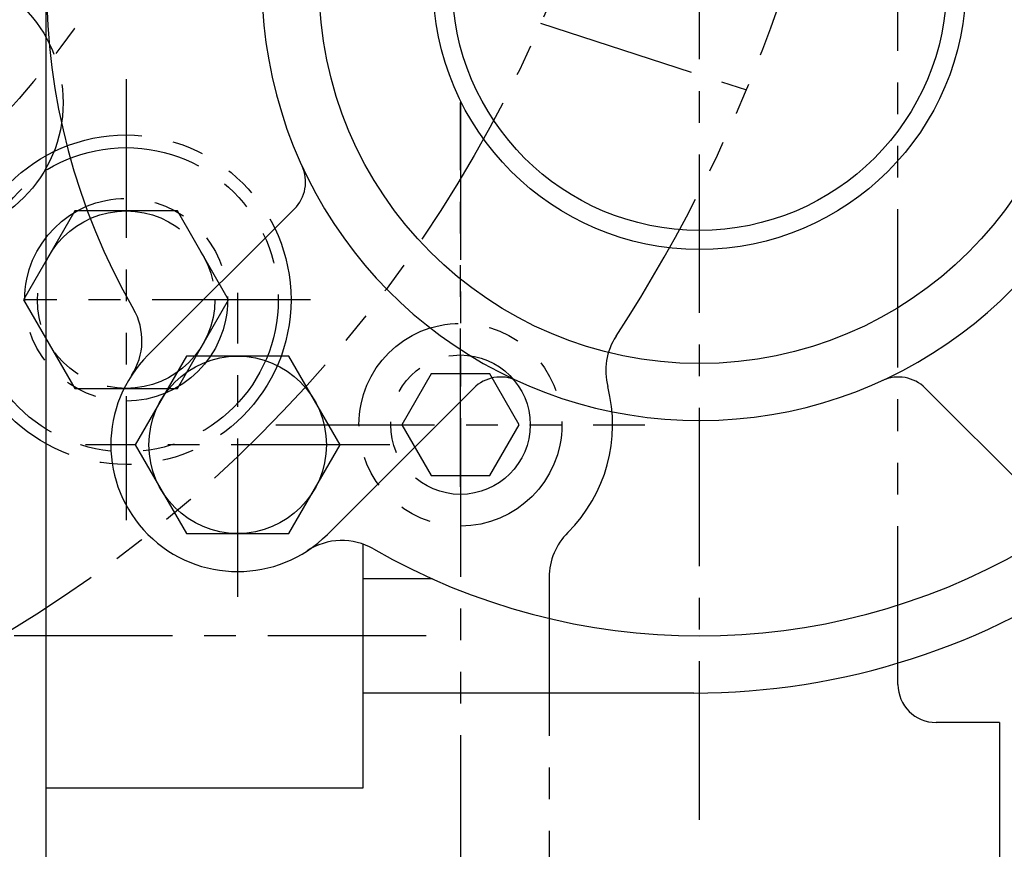
# Model space of a CAD drawing. Units: millimetres. Extents: x 0 to 4177, y -41 to 2958.
# Drawn here: x 2445 to 2523, y 1354 to 1420 of the extents above; entities that cross this region are included whole.
import ezdxf

# ---------------------------------------------------------------- set-up
doc = ezdxf.new("R2010")
doc.units = ezdxf.units.MM
doc.header["$LTSCALE"] = 10
doc.linetypes.add('CENTER', pattern=[2, 1.25, -0.25, 0.25, -0.25])
doc.linetypes.add('PHANTOM', pattern=[2.5, 1.25, -0.25, 0.25, -0.25, 0.25, -0.25])
for name, color, linetype in [('1', 1, 'CENTER'), ('4', 4, 'Continuous'), ('6', 5, 'PHANTOM'), ('DIM', 6, 'Continuous')]:
    doc.layers.add(name, color=color, linetype=linetype)
doc.styles.get("Standard").update_dxf_attribs({"font": 'txt.shx', "bigfont": 'whgtxt.shx'})
doc.dimstyles.new('A0', dxfattribs={"dimtxt": 20, "dimasz": 15, "dimexe": 2, "dimexo": 0.7, "dimgap": 10, "dimtad": 1, "dimtoh": 1, "dimdec": 1, "dimdsep": 46, "dimtxsty": 'Standard', "dimcen": 0, "dimclrd": 2, "dimclre": 2, "dimclrt": 6, "dimadec": 0, "dimazin": 0, "dimtfac": 1, "dimtdec": 1, "dimtmove": 0, "dimatfit": 3, "dimfxl": 0, "dimtolj": 1, "dimarcsym": 0})

# ---------------------------------------------------------------- blocks, each defined once
blk = doc.blocks.new('*D33')
at = {"layer": 'DEFPOINTS', "color": 0}
for p in [(2169.644, 1553.508), (2751.644, 1553.508), (2311.644, 901.871)]:
    blk.add_point(p, dxfattribs=at)
at = {"layer": 'DIM', "color": 2, "lineweight": -2}
for p, q in [((2170.344, 1553.508), (2753.644, 1553.508)), ((2751.644, 916.871), (2751.644, 1538.508)), ((2312.344, 901.871), (2753.644, 901.871))]:
    blk.add_line(p, q, dxfattribs=at)
at = {"layer": 'DIM', "color": 2}
for points in [[(2749.144, 1538.508), (2754.144, 1538.508), (2751.644, 1553.508)], [(2749.144, 916.871), (2754.144, 916.871), (2751.644, 901.871)]]:
    blk.add_solid(points, dxfattribs=at)
at = {"layer": 'DIM', "color": 6, "insert": (2731.644, 1227.69), "char_height": 20, "attachment_point": 5, "rotation": 90}
blk.add_mtext('\\A1;651.6', dxfattribs=at)
blk = doc.blocks.new('*D50')
at = {"layer": 'DEFPOINTS', "color": 0}
for p in [(2389.644, 1634.703), (2801.644, 1634.703), (2311.644, 901.871)]:
    blk.add_point(p, dxfattribs=at)
at = {"layer": 'DIM', "color": 2, "linetype": 'ByBlock', "lineweight": -2}
for p, q in [((2390.344, 1634.703), (2803.644, 1634.703)), ((2801.644, 916.871), (2801.644, 1619.703)), ((2312.344, 901.871), (2803.644, 901.871))]:
    blk.add_line(p, q, dxfattribs=at)
at = {"layer": 'DIM', "color": 2}
for points in [[(2799.144, 1619.703), (2804.144, 1619.703), (2801.644, 1634.703)], [(2799.144, 916.871), (2804.144, 916.871), (2801.644, 901.871)]]:
    blk.add_solid(points, dxfattribs=at)
at = {"layer": 'DIM', "color": 6, "insert": (2781.644, 1268.287), "char_height": 20, "attachment_point": 5, "rotation": 90}
blk.add_mtext('\\A1;732.8', dxfattribs=at)

msp = doc.modelspace()

# ---------------------------------------------------------------- linework, layer by layer
for p, q in [((2446.9437, 1486.2146), (2446.9437, 1351.2146)), ((2446.9437, 1486.2146), (2446.9437, 1359.2146)), ((2466.5504, 1404.9135), (2455.0066, 1393.3696)), ((2480.6926, 1390.7713), (2469.1487, 1379.2275)), ((2516.2948, 1390.7713), (2527.8386, 1379.2275)), ((2471.9437, 1378.474), (2471.9437, 1359.2146)), ((2477.4402, 1375.7146), (2471.9437, 1375.7146)), ((2498.0437, 1366.7146), (2471.9437, 1366.7146)), ((2471.9437, 1359.2146), (2446.9437, 1359.2146))]:
    msp.add_line(p, q)
msp.add_lwpolyline([(2458.0362, 1393.2986), (2453.9948, 1386.2986), (2458.0362, 1379.2986), (2466.1191, 1379.2986), (2470.1606, 1386.2986), (2466.1191, 1393.2986)], close=True)
for centre, radius in [((2498.4937, 1422.7146), 30), ((2498.4937, 1422.7146), 19.5), ((2462.0777, 1386.2986), 7)]:
    msp.add_circle(centre, radius)
for centre, radius, start, end in [((2498.4937, 1422.7146), 34.5, 124.055798, 56.275509), ((2498.4937, 1422.7146), 51.5, 150.064735, 209.935527), ((2464.4291, 1407.0348), 3, 315, 24.716431), ((2449.5313, 1394.5199), 5, 326.764148, 29.935265), ((2462.0777, 1386.2986), 10, 135, 315), ((2482.8139, 1388.65), 3, 65.283569, 135), ((2514.1734, 1388.65), 3, 45, 114.716431), ((2470.299, 1373.7522), 5, 60.064735, 123.235852), ((2498.4937, 1422.7146), 51.5, 240.064536, 299.935265), ((2498.0437, 1422.7146), 56, 270, 305.678394)]:
    msp.add_arc(centre, radius, start, end)
at = {"layer": '1'}
for p, q in [((2498.4937, 1356.7164), (2498.4937, 1523.7146)), ((2462.0777, 1374.2986), (2462.0777, 1398.2986)), ((2474.0777, 1386.2986), (2450.0777, 1386.2986)), ((2476.9437, 1371.2146), (2424.0437, 1371.2146))]:
    msp.add_line(p, q, dxfattribs=at)
at = {"layer": '4'}
msp.add_circle((2498.4937, 1422.7146), 21, dxfattribs=at)
at = {"layer": '6'}
for p, q in [((2514.1437, 1367.3886), (2514.1437, 1436.3885)), ((2485.9605, 1419.5786), (2502.1919, 1414.3047)), ((2453.2833, 1415.1434), (2453.2833, 1380.3542)), ((2479.6437, 1413.3937), (2479.6437, 1197.9123)), ((2479.6437, 1382.9715), (2479.6437, 1413.3143)), ((2467.8274, 1397.7488), (2438.7391, 1397.7488)), ((2465.0995, 1387.8885), (2494.1878, 1387.8885)), ((2486.6437, 1375.8469), (2486.6437, 1346.9301)), ((2486.6437, 1375.8469), (2486.6437, 1346.9301)), ((2522.1437, 1364.3886), (2517.1437, 1364.3886)), ((2522.1437, 1364.3886), (2522.1437, 1338.8885))]:
    msp.add_line(p, q, dxfattribs=at)
for points in [[(2449.2418, 1404.7488), (2445.2004, 1397.7488), (2449.2418, 1390.7488), (2457.3247, 1390.7488), (2461.3662, 1397.7488), (2457.3247, 1404.7488)], [(2477.3343, 1391.8885), (2475.0249, 1387.8885), (2477.3343, 1383.8885), (2481.9531, 1383.8885), (2484.2625, 1387.8885), (2481.9531, 1391.8885)]]:
    msp.add_lwpolyline(points, close=True, dxfattribs=at)
for centre, radius in [((2389.6437, 1461.3885), 105), ((2389.6437, 1461.3885), 72.9975), ((2389.6437, 1461.3885), 62.5), ((2389.6437, 1461.3885), 60), ((2437.7437, 1413.2885), 10.5736), ((2453.2833, 1397.7488), 13), ((2453.2833, 1397.7488), 12), ((2453.2833, 1397.7488), 8), ((2453.2833, 1397.7488), 7), ((2479.6437, 1387.8885), 8), ((2479.6437, 1387.8885), 5.5)]:
    msp.add_circle(centre, radius, dxfattribs=at)
for centre, radius, start, end in [((2389.6437, 1461.3885), 122, 326.957426, 354.288691), ((2389.6437, 1461.3885), 122, 326.957426, 354.288691), ((2496.1034, 1392.1402), 5, 146.957426, 194.48349), ((2496.1034, 1392.1402), 5, 146.957426, 194.48349), ((2479.6437, 1387.8885), 12, 314.900872, 14.48349), ((2479.6437, 1387.8885), 12, 314.900872, 14.48349), ((2491.6437, 1375.8469), 5, 134.900872, 180), ((2491.6437, 1375.8469), 5, 134.900872, 180), ((2517.1437, 1367.3886), 3, 180, 270)]:
    msp.add_arc(centre, radius, start, end, dxfattribs=at)

# ---------------------------------------------------------------- dimensions: what is measured, and where the dimension line sits
at = {"layer": 'DIM'}
dim = msp.add_linear_dim(base=(2801.6437, 1634.7027), p1=(2311.6437, 901.8713), p2=(2389.6438, 1634.7027), angle=90, dimstyle='A0', override={"dimfxl": 2, "dimarcsym": 1}, dxfattribs=at)
dim.commit()
dim.dimension.update_dxf_attribs({"geometry": '*D50', "text_midpoint": (2781.6437, 1268.287)})
dim = msp.add_linear_dim(base=(2751.6437, 1553.5083), p1=(2311.6437, 901.8713), p2=(2169.6437, 1553.5083), angle=90, dimstyle='A0', dxfattribs=at)
dim.commit()
dim.dimension.update_dxf_attribs({"geometry": '*D33', "text_midpoint": (2731.6437, 1227.6898)})

doc.saveas('drawing.dxf')
